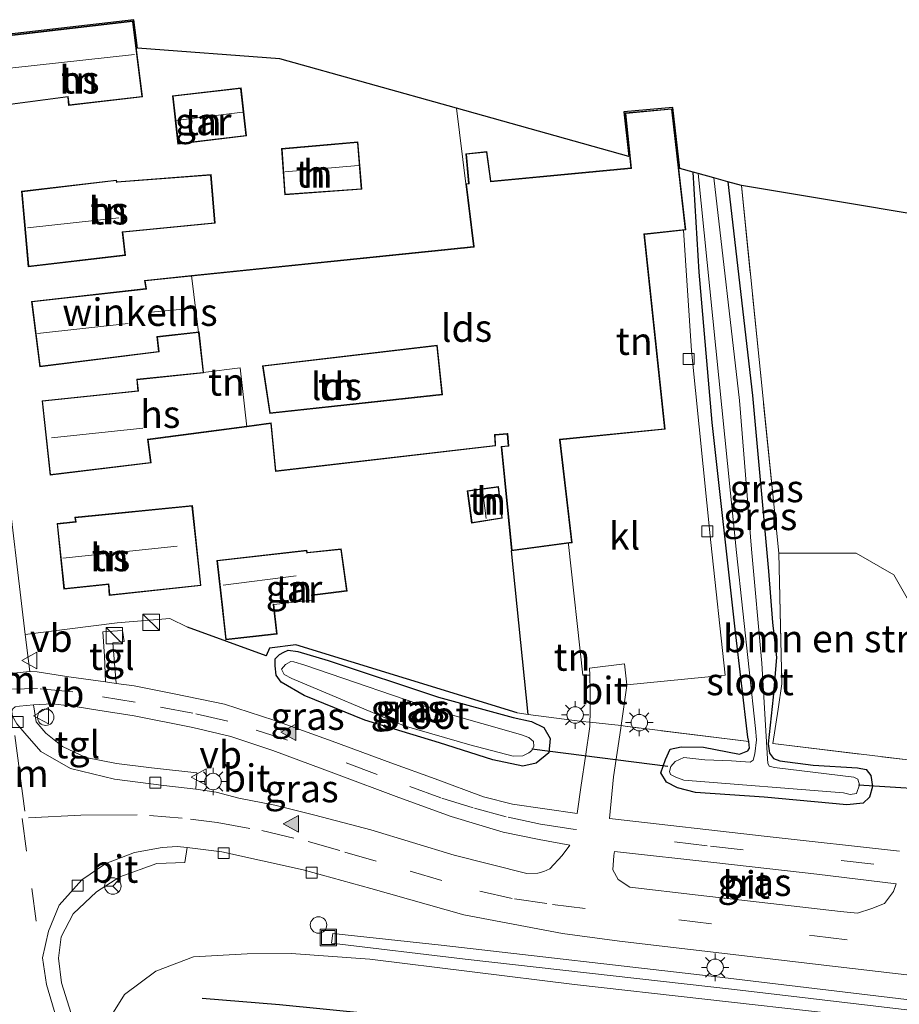
# Model space of a CAD drawing. Units: metres. Extents: x 239999 to 250003, y 576512 to 580187.
# Drawn here: x 248755 to 248835, y 576698 to 576788 of the extents above; entities that cross this region are included whole.
import ezdxf
from ezdxf.enums import TextEntityAlignment as Align

# ---------------------------------------------------------------- set-up
doc = ezdxf.new("R2010")
doc.units = ezdxf.units.M
doc.linetypes.add('IE-TERREINAFSCHEIDING', pattern=[10, 8, -2])
doc.linetypes.add('VW-3-9_STREEP', pattern=[12, 3, -9])
doc.layers.get('0').update_dxf_attribs({"lineweight": 25})
for name, color, linetype, lineweight in [('B-ME-AL-OVERIG-S-B1', 7, 'Continuous', 18), ('B-ME-GR-BOMENSTRUIKEN-GV-B6', 93, 'Continuous', 18), ('B-ME-GW-TEENLIJN-L-B1', 93, 'Continuous', 18), ('B-ME-IE-GRASLAND-GV-B6', 93, 'Continuous', 18), ('B-ME-IE-GRONDWERKLIJN-GROND_INGERICHT-GV-B6', 253, 'Continuous', 18), ('B-ME-IE-INRICHTINGSELEMENT-S-B1', 253, 'Continuous', 18), ('B-ME-IE-MEUBILAIR_WEGMEUBILAIR-LICHTMAST-S-B1', 8, 'Continuous', 18), ('B-ME-IE-TERREINAFSCHEIDING-DOORGANG-L-B1', 8, 'IE-TERREINAFSCHEIDING-KUNSTMATIG-OPEN', 18), ('B-ME-IE-TERREINAFSCHEIDING-RASTERHEKWERK-L-B1', 8, 'IE-TERREINAFSCHEIDING', 18), ('B-ME-KG-KADASTRAAL-DAKRAND-L-B1', 13, 'Continuous', 18), ('B-ME-KG-KADASTRAAL-NOKLIJN-L-B1', 13, 'Continuous', 18), ('B-ME-OG-BEBOUWING-GV-B6', 173, 'Continuous', 18), ('B-ME-OG-WATER-GV-B6', 153, 'Continuous', 18), ('B-ME-VH-VERH_SOORT-BETON-OVERIG-GV-B6', 8, 'IE-TERREINAFSCHEIDING-NATUURLIJK-HOUTWAL', 18), ('B-ME-VH-VERH_SOORT-BITUMEN-GV-B6', 8, 'IE-TERREINAFSCHEIDING-NATUURLIJK-HOUTWAL', 18), ('B-ME-VH-VERH_SOORT-KLINKERS-GV-B6', 8, 'IE-TERREINAFSCHEIDING-NATUURLIJK-HOUTWAL', 18), ('B-ME-VH-VERH_SOORT-TEGELS-GV-B6', 8, 'Continuous', 18), ('B-ME-VV-KOLK-S-B1', 8, 'Continuous', 18), ('B-ME-VW-MARKERING-39STREEP-015-L-B1', 255, 'VW-3-9_STREEP', 18), ('B-ME-VW-MARKERING-DRIEHOEK-L-B1', 7, 'VW-HAAIETAND70-R-B', 18), ('B-ME-VW-MARKERING-STREEP-015-L-B1', 7, 'Continuous', 18), ('B-ME-VW-MARKERING-VLAKMARK-S-B1', 7, 'Continuous', 18), ('B-ME-VW-MEUBILAIR_WEGMEUBILAIR-RONA-S-B1', 8, 'Continuous', 18), ('B-ME-VW-MEUBILAIR_WEGMEUBILAIR-VERKEERSBORD-S-B1', 8, 'Continuous', 18)]:
    doc.layers.add(name, color=color, linetype=linetype, lineweight=lineweight)
for name, color, linetype in [('B-ME-GR-BOMENRIJ-L-B1', 10, 'Continuous'), ('B-ME-GW-INSTEEKWATERGANG-L-B1', 10, 'Continuous'), ('B-ME-IE-TERREINAFSCHEIDING-HAAG-L-B1', 10, 'Continuous'), ('B-ME-IE-TERREINAFSCHEIDING-HAAGRASTER-L-B1', 10, 'Continuous'), ('B-ME-KG-KADASTRAAL-OPNAMEDTMGRENS-L-B1', 10, 'Continuous'), ('B-ME-KW-DUIKER-L-B1', 10, 'Continuous')]:
    doc.layers.add(name, color=color, linetype=linetype)
doc.styles.add('NLCS-ISO', font='NLCS-ISO.TTF')
doc.linetypes.add('IE-TERREINAFSCHEIDING-KUNSTMATIG-OPEN', pattern='A,7,-1.5,[67,NLCS.SHX,S=0.75,R=0,X=0,Y=0],-1.5', length=10)
doc.linetypes.add('IE-TERREINAFSCHEIDING-NATUURLIJK-HOUTWAL', pattern='A,7,-1.5,[67,NLCS.SHX,S=0.75,R=45,X=0,Y=0],-1.5,7,-1.5,[70,NLCS.SHX,S=0.75,R=0,X=0,Y=0],-1.5', length=20)
doc.linetypes.add('VW-HAAIETAND70-R-B', pattern='A,0,-0.5,[153,NLCS.SHX,S=1,R=180,X=-0.375,Y=0],-0.5', length=1)

# ---------------------------------------------------------------- blocks, each defined once
blk = doc.blocks.new('verfsymbol')
for color in [252, 253]:
    blk.add_hatch(color=color).paths.add_polyline_path([(0.75, -0.625), (0, 0.75), (-0.75, -0.625)])
blk.add_lwpolyline([(0.75, -0.625), (0, 0.75), (-0.75, -0.625)], close=True)
blk = doc.blocks.new('kast')
blk.add_line((-0.75, -0.75), (0.75, 0.75))
blk.add_lwpolyline([(-0.75, 0.75), (0.75, 0.75), (0.75, -0.75), (-0.75, -0.75)], close=True)
blk = doc.blocks.new('dtb')
blk.add_circle((0, 0), 0.75)
blk = doc.blocks.new('lantaarnpaal')
for p, q in [((0, 0.75), (0, 1.25)), ((-0.75, 0), (-1.25, 0)), ((-0.884, 0.884), (-0.53, 0.53)), ((0.53, 0.53), (0.884, 0.884)), ((0.75, 0), (1.25, 0)), ((-0.53, -0.53), (-0.884, -0.884)), ((0, -0.75), (0, -1.25)), ((0.53, -0.53), (0.884, -0.884))]:
    blk.add_line(p, q)
blk.add_circle((0, 0), 0.75)
blk = doc.blocks.new('kolk')
blk.add_lwpolyline([(-0.5, -0.5), (0.5, -0.5), (0.5, 0.5), (-0.5, 0.5)], close=True)
blk = doc.blocks.new('put')
for p, q in [((0.75, 0.75), (-0.75, 0.75)), ((-0.75, 0.75), (-0.75, -0.75)), ((0.75, -0.75), (0.75, 0.75)), ((-0.75, -0.75), (0.75, -0.75))]:
    blk.add_line(p, q)
blk.add_lwpolyline([(-0.625, 0.625), (0.625, 0.625), (0.625, -0.625), (-0.625, -0.625)], close=True)
blk = doc.blocks.new('verkeersbord')
for p, q in [((0, 0.75), (-0.75, -0.625)), ((0.75, -0.625), (0, 0.75)), ((-0.75, -0.625), (0.75, -0.625))]:
    blk.add_line(p, q)
blk = doc.blocks.new('wegwijzer')
for q in [(-0.53, -0.53), (0, 0.75), (0.53, -0.53)]:
    blk.add_line((0, 0), q)
blk.add_circle((0, 0), 0.75)

msp = doc.modelspace()

# ---------------------------------------------------------------- linework, layer by layer
at = {"layer": 'B-ME-GR-BOMENRIJ-L-B1'}
msp.add_polyline3d([(248771.929, 576698.481, 2.975), (248778.956, 576697.881, 3.212), (248799.475, 576695.856, 3.212), (248827.331, 576692.908, 3.215), (248854.966, 576690.15, 3.107), (248882.983, 576687.262, 2.987), (248910.923, 576684.723, 2.873), (248938.611, 576682.024, 2.888), (248957.993, 576680.015, 2.748)], dxfattribs=at)
at = {"layer": 'B-ME-GR-BOMENSTRUIKEN-GV-B6'}
msp.add_polyline3d([(248824.466, 576739.021, 0.608), (248831.533, 576739.021, 0.65), (248834.967, 576737.023, 0.731), (248836.78, 576733.842, 0.746), (248837.134, 576730.653, 0.723), (248836.512, 576720.135, 0.608), (248823.925, 576721.674, 0.608), (248824.401, 576724.803, 0.821), (248824.749, 576727.09, 0.608), (248824.466, 576739.021, 0.608)], dxfattribs=at)
at = {"layer": 'B-ME-GW-INSTEEKWATERGANG-L-B1'}
for points in [[(248819.824, 576772.839, 0.563), (248822.073, 576753.378, 0.563), (248823.521, 576737.371, 0.566), (248823.883, 576732.705, 0.563), (248824.247, 576729.517, 0.557), (248823.954, 576725.877, 0.467), (248823.507, 576721.646, 0.443), (248823.617, 576720.797, 0.443), (248823.986, 576720.316, 0.443), (248824.571, 576720.074, 0.443), (248827.6, 576719.679, 0.443), (248831.643, 576719.459, 0.44), (248832.418, 576719.309, 0.44), (248832.855, 576718.752, 0.476), (248833.019, 576717.752, 0.476), (248832.744, 576716.764, 0.476), (248832.163, 576716.221, 0.476), (248830.662, 576716.082, 0.476), (248823.131, 576716.771, 0.389), (248816.891, 576717.21, 0.392), (248815.236, 576717.631, 0.383), (248814.229, 576718.139, 0.383), (248813.71, 576718.991, 0.383), (248814.14, 576720.21, 0.395), (248814.577, 576721.161, 0.395), (248815.566, 576721.363, 0.323), (248817.616, 576721.328, 0.323), (248820.874, 576720.697, 0.392), (248821.641, 576720.999, 0.392), (248821.805, 576721.239, 0.392), (248821.729, 576721.861, 0.485), (248821.662, 576722.239, 0.392), (248820.508, 576732.094, 0.5), (248818.411, 576750.918, 0.629), (248817.225, 576764.592, 0.593), (248816.662, 576773.715, 0.5)], [(248803.506, 576720.813, 0.392), (248802.368, 576719.878, 0.389), (248801.133, 576719.596, 0.377), (248798.405, 576720.175, 0.368), (248793.557, 576721.736, 0.353), (248786.758, 576723.8, 0.449), (248781.223, 576726.03, 0.476), (248779.129, 576727.241, 0.497), (248778.663, 576727.879, 0.497), (248778.565, 576728.742, 0.587), (248778.575, 576729.377, 0.671), (248778.959, 576729.762, 0.671), (248779.353, 576729.992, 0.671), (248779.774, 576730.158, 0.671), (248780.638, 576730.058, 0.671), (248783.398, 576729.237, 0.671), (248793.457, 576725.88, 0.671), (248800.27, 576724.045, 0.563), (248801.937, 576723.681, 0.413), (248803.047, 576723.125, 0.413), (248803.634, 576722.126, 0.413), (248803.506, 576720.813, 0.392)]]:
    msp.add_polyline3d(points, dxfattribs=at)
at = {"layer": 'B-ME-GW-TEENLIJN-L-B1'}
msp.add_polyline3d([(248958.244, 576682.184, 1.798), (248949.195, 576683.191, 1.754), (248919.496, 576686.491, 1.625), (248893.053, 576689.854, 1.289), (248865.61, 576693.006, 1.067), (248829.597, 576697.049, 0.905), (248805.845, 576699.718, 0.878), (248787.195, 576702.007, 0.71), (248780.037, 576702.546, 0.869), (248776.014, 576702.513, 0.953), (248771.147, 576702.245, 1.133), (248767.71, 576700.919, 1.25), (248764.859, 576698.811, 1.307), (248763.697, 576696.945, 1.334), (248763.614, 576695.156, 1.325), (248764.837, 576691.819, 1.422), (248766.072, 576688.808, 1.512)], dxfattribs=at)
at = {"layer": 'B-ME-IE-GRASLAND-GV-B6'}
for points in [[(248816.662, 576773.715, 0.5), (248817.133, 576773.584, -0.016), (248820.616, 576739.067, -0.022), (248822.351, 576723.019, -0.021), (248822.427, 576721.994, -0.019), (248822.281, 576720.724, -0.019), (248822.126, 576720.143, -0.019), (248821.851, 576719.964, -0.018), (248820.153, 576720.092, -0.018), (248817.738, 576720.175, -0.017), (248815.81, 576720.393, -0.017), (248815.028, 576720.014, -0.018), (248814.643, 576719.559, -0.02), (248814.5, 576719.107, -0.021), (248814.605, 576718.854, -0.021), (248815.093, 576718.609, -0.021), (248815.812, 576718.339, -0.021), (248830.36, 576717.166, -0.021), (248830.98, 576717.028, -0.021), (248831.559, 576717.116, -0.02), (248831.822, 576717.898, -0.02), (248831.687, 576718.432, -0.019), (248831.309, 576718.59, -0.019), (248824.08, 576719.496, -0.022), (248823.589, 576719.602, -0.021), (248823.466, 576719.875, -0.013), (248823.429, 576720.266, -0.013), (248822.914, 576728.983, -0.014), (248821.969, 576739.375, -0.019), (248820.884, 576752.904, -0.018), (248818.565, 576773.188, -0.019), (248819.824, 576772.839, 0.563), (248822.073, 576753.378, 0.563), (248823.521, 576737.371, 0.566), (248823.883, 576732.705, 0.563), (248824.247, 576729.517, 0.557), (248823.954, 576725.877, 0.467), (248823.507, 576721.646, 0.443), (248823.617, 576720.797, 0.443), (248823.986, 576720.316, 0.443), (248824.571, 576720.074, 0.443), (248827.6, 576719.679, 0.443), (248831.643, 576719.459, 0.44), (248832.418, 576719.309, 0.44), (248832.855, 576718.752, 0.476), (248833.019, 576717.752, 0.476), (248832.744, 576716.764, 0.476), (248832.163, 576716.221, 0.476), (248830.662, 576716.082, 0.476), (248823.131, 576716.771, 0.389), (248816.891, 576717.21, 0.392), (248815.236, 576717.631, 0.383), (248814.229, 576718.139, 0.383), (248813.71, 576718.991, 0.383), (248814.14, 576720.21, 0.395), (248814.577, 576721.161, 0.395), (248815.566, 576721.363, 0.323), (248817.616, 576721.328, 0.323), (248820.874, 576720.697, 0.392), (248821.641, 576720.999, 0.392), (248821.805, 576721.239, 0.392), (248821.729, 576721.861, 0.485), (248821.662, 576722.239, 0.392), (248820.508, 576732.094, 0.5), (248818.411, 576750.918, 0.629), (248817.225, 576764.592, 0.593), (248816.662, 576773.715, 0.5)], [(248835.46, 576711.873, 0.794), (248823.417, 576713.208, 0.725), (248809.049, 576714.849, 0.608), (248809.402, 576718.622, 0.569), (248810.072, 576723.065, 0.572), (248810.106, 576723.307, 0.536), (248810.479, 576723.239, 0.566), (248821.729, 576721.861, 0.485), (248821.805, 576721.239, 0.392), (248821.641, 576720.999, 0.392), (248820.874, 576720.697, 0.392), (248817.616, 576721.328, 0.323), (248815.566, 576721.363, 0.323), (248814.577, 576721.161, 0.395), (248814.14, 576720.21, 0.395), (248813.71, 576718.991, 0.383), (248814.229, 576718.139, 0.383), (248815.236, 576717.631, 0.383), (248816.891, 576717.21, 0.392), (248823.131, 576716.771, 0.389), (248830.662, 576716.082, 0.476), (248832.163, 576716.221, 0.476), (248832.744, 576716.764, 0.476), (248833.019, 576717.752, 0.476), (248832.855, 576718.752, 0.476), (248832.418, 576719.309, 0.44), (248831.643, 576719.459, 0.44), (248827.6, 576719.679, 0.443), (248824.571, 576720.074, 0.443), (248823.986, 576720.316, 0.443), (248823.617, 576720.797, 0.443), (248823.507, 576721.646, 0.443), (248823.954, 576725.877, 0.467), (248824.247, 576729.517, 0.557), (248823.883, 576732.705, 0.563), (248823.521, 576737.371, 0.566), (248822.073, 576753.378, 0.563), (248819.824, 576772.839, 0.563), (248821.065, 576772.495, 0.608), (248824.466, 576739.021, 0.608)], [(248824.466, 576739.021, 0.608), (248821.065, 576772.495, 0.608), (248846.004, 576768.328, 0.658)], [(248824.466, 576739.021, 0.608), (248824.749, 576727.09, 0.608), (248824.401, 576724.803, 0.821), (248823.925, 576721.674, 0.608), (248836.512, 576720.135, 0.608)], [(248836.78, 576733.842, 0.746), (248834.967, 576737.023, 0.731), (248831.533, 576739.021, 0.65), (248824.466, 576739.021, 0.608)], [(248778.07, 576730.345, 0.866), (248780.457, 576730.654, 0.794), (248800.636, 576724.451, 0.713), (248801.646, 576724.316, 0.688), (248806.55, 576723.66, 0.566), (248807.259, 576723.599, 0.536), (248807.242, 576723.224, 0.632), (248806.864, 576720.482, 0.599), (248806.471, 576717.86, 0.575), (248806.082, 576715.276, 0.569), (248800.194, 576716.15, 0.569), (248797.552, 576716.799, 0.569), (248793.148, 576718.454, 0.539), (248789.107, 576719.919, 0.539), (248783.759, 576721.877, 0.542), (248778.459, 576723.786, 0.587), (248773.958, 576725.251, 0.581), (248769.372, 576726.187, 0.614), (248765.738, 576726.921, 0.614), (248764.093, 576727.136, 0.611), (248763.798, 576730.827, 0.902), (248764.831, 576730.973, 0.902), (248764.662, 576731.969, 0.902), (248762.868, 576731.827, 0.86), (248763.014, 576729.619, 0.77), (248763.114, 576727.293, 0.611), (248759.782, 576727.745, 0.602), (248756.891, 576728.196, 0.674), (248756.207, 576728.231, 0.695), (248755.808, 576731.591, 0.797), (248764.187, 576732.667, 0.863), (248768.976, 576733.042, 0.919), (248770.593, 576732.275, 0.87), (248777.749, 576729.641, 0.735), (248778.07, 576730.345, 0.866)], [(248803.506, 576720.813, 0.392), (248803.634, 576722.126, 0.413), (248803.047, 576723.125, 0.413), (248801.937, 576723.681, 0.413), (248800.27, 576724.045, 0.563), (248793.457, 576725.88, 0.671), (248783.398, 576729.237, 0.671), (248780.638, 576730.058, 0.671), (248779.774, 576730.158, 0.671), (248779.353, 576729.992, 0.671), (248778.959, 576729.762, 0.671), (248778.575, 576729.377, 0.671), (248778.565, 576728.742, 0.587), (248778.663, 576727.879, 0.497), (248779.129, 576727.241, 0.497), (248781.223, 576726.03, 0.476), (248786.758, 576723.8, 0.449), (248793.557, 576721.736, 0.353), (248798.405, 576720.175, 0.368), (248801.133, 576719.596, 0.377), (248802.368, 576719.878, 0.389), (248803.506, 576720.813, 0.392)], [(248803.506, 576720.813, 0.392), (248802.368, 576719.878, 0.389), (248801.133, 576719.596, 0.377), (248798.405, 576720.175, 0.368), (248793.557, 576721.736, 0.353), (248786.758, 576723.8, 0.449), (248781.223, 576726.03, 0.476), (248779.129, 576727.241, 0.497), (248778.663, 576727.879, 0.497), (248778.565, 576728.742, 0.587), (248778.575, 576729.377, 0.671), (248778.959, 576729.762, 0.671), (248779.353, 576729.992, 0.671), (248779.774, 576730.158, 0.671), (248780.638, 576730.058, 0.671), (248783.398, 576729.237, 0.671), (248793.457, 576725.88, 0.671), (248800.27, 576724.045, 0.563), (248801.937, 576723.681, 0.413), (248803.047, 576723.125, 0.413), (248803.634, 576722.126, 0.413), (248803.506, 576720.813, 0.392)], [(248801.137, 576720.558, -0.36), (248801.705, 576720.81, -0.36), (248801.95, 576721.035, -0.36), (248802.155, 576721.415, -0.36), (248802.112, 576721.848, -0.36), (248801.702, 576722.227, -0.36), (248800.935, 576722.493, -0.36), (248793.873, 576724.496, -0.36), (248781.287, 576728.804, -0.36), (248780.272, 576729.109, -0.36), (248780.015, 576729.13, -0.36), (248779.524, 576728.873, -0.36), (248779.139, 576728.45, -0.36), (248779.404, 576727.943, -0.36), (248780.092, 576727.598, -0.36), (248790.322, 576723.276, -0.36), (248796.315, 576721.532, -0.36), (248800.277, 576720.524, -0.36), (248801.137, 576720.558, -0.36)], [(248771.346, 576717.513, 0.803), (248771.44, 576719.004, 0.899), (248767.306, 576719.444, 0.908), (248764.131, 576719.838, 0.899), (248761.338, 576720.395, 0.893), (248759.208, 576721.394, 0.878), (248757.681, 576722.594, 0.836), (248756.806, 576723.631, 0.827), (248756.546, 576725.191, 0.719), (248758.289, 576725.284, 0.644), (248760.363, 576725.045, 0.644), (248762.426, 576724.716, 0.626), (248765.714, 576724.2, 0.623), (248771.074, 576723.131, 0.659), (248774.545, 576722.303, 0.644), (248778.367, 576721.042, 0.644), (248784.163, 576718.884, 0.62), (248789.843, 576716.742, 0.593), (248794.617, 576715.02, 0.593), (248799.341, 576713.603, 0.593), (248802.632, 576712.916, 0.593), (248805.417, 576712.393, 0.641), (248804.741, 576711.473, 0.656), (248803.62, 576710.242, 0.665), (248803.061, 576709.994, 0.668), (248802.522, 576709.851, 0.665), (248801.519, 576709.837, 0.665), (248794.885, 576711.491, 0.668), (248787.308, 576713.815, 0.668), (248782.178, 576715.145, 0.668), (248778.559, 576716.064, 0.659), (248775.261, 576716.694, 0.668), (248773.201, 576717.222, 0.749), (248771.346, 576717.513, 0.803)], [(248760.32, 576696.016, 1.274), (248759.117, 576699.862, 1.199), (248758.838, 576702.122, 1.121), (248759.084, 576704.063, 1.061), (248760.184, 576706.14, 1.043), (248762.293, 576708.152, 0.998), (248764.414, 576709.529, 0.956), (248767.788, 576710.75, 0.926), (248770.34, 576710.813, 0.878), (248770.57, 576712.197, 0.803), (248773.702, 576711.791, 0.782), (248781.114, 576710.15, 0.746), (248787.291, 576708.454, 0.62), (248795.78, 576706.058, 0.614), (248804.773, 576704.362, 0.695), (248809.958, 576703.658, 0.698), (248829.368, 576701.396, 0.821), (248858.772, 576697.958, 1.004), (248880.033, 576695.485, 1.184)], [(248810.898, 576708.594, 0.809), (248809.842, 576709.284, 0.734), (248809.333, 576710.171, 0.686), (248809.427, 576711.455, 0.68), (248809.512, 576711.835, 0.674), (248818.828, 576710.805, 0.68), (248827.931, 576709.779, 0.755), (248835.178, 576708.896, 0.857), (248834.913, 576708.181, 0.857), (248834.115, 576707.083, 0.869), (248832.962, 576706.629, 0.875), (248831.63, 576706.223, 0.908), (248830.105, 576706.351, 0.902), (248817.117, 576707.843, 0.851), (248810.898, 576708.594, 0.809)], [(248927.285, 576687.636, 1.532), (248896.163, 576691.248, 1.259), (248875.059, 576693.771, 1.052), (248849.331, 576696.777, 0.842), (248818.566, 576700.436, 0.671), (248793.691, 576703.294, 0.5), (248783.817, 576704.369, 0.428), (248783.712, 576703.493, 0.428), (248795.905, 576702.02, 0.434), (248820.44, 576699.244, 0.554), (248840.795, 576696.873, 0.818), (248872.248, 576693.145, 0.944), (248896.901, 576690.129, 1.178), (248924.39, 576687.036, 1.391)], [(248777.481, 576688.178, 8.021), (248770.857, 576688.739, 5.311), (248766.072, 576688.808, 1.512), (248764.837, 576691.819, 1.422), (248763.614, 576695.156, 1.325), (248763.697, 576696.945, 1.334), (248764.859, 576698.811, 1.307), (248767.71, 576700.919, 1.25), (248771.147, 576702.245, 1.133), (248776.014, 576702.513, 0.953), (248780.037, 576702.546, 0.869), (248787.195, 576702.007, 0.71), (248805.845, 576699.718, 0.878), (248829.597, 576697.049, 0.905), (248865.61, 576693.006, 1.067), (248893.053, 576689.854, 1.289), (248919.496, 576686.491, 1.625)], [(248829.597, 576697.049, 0.905), (248805.845, 576699.718, 0.878), (248787.195, 576702.007, 0.71), (248780.037, 576702.546, 0.869), (248776.014, 576702.513, 0.953), (248771.147, 576702.245, 1.133), (248767.71, 576700.919, 1.25), (248764.859, 576698.811, 1.307), (248763.697, 576696.945, 1.334)]]:
    msp.add_polyline3d(points, dxfattribs=at)
at = {"layer": 'B-ME-IE-GRONDWERKLIJN-GROND_INGERICHT-GV-B6'}
for points in [[(248752.493, 576786.078, 0.675), (248765.702, 576787.605, 0.675), (248766.034, 576785.003, 0.675), (248779.01, 576784.036, 0.588), (248795.102, 576779.531, 0.695), (248795.955, 576772.653, 0.695), (248796.662, 576766.942, 0.965), (248770.947, 576764.296, 0.965), (248766.683, 576763.858, 0.965), (248766.782, 576763.106, 0.965), (248756.363, 576761.941, 0.965), (248757.125, 576755.979, 0.965), (248767.997, 576757.341, 0.965), (248767.861, 576758.687, 0.965), (248771.593, 576759.124, 0.965), (248772.002, 576755.469, 0.965), (248765.961, 576754.854, 0.965), (248766.062, 576753.8, 0.965), (248757.332, 576752.896, 0.965), (248758.07, 576746.126, 0.965), (248767.274, 576747.238, 0.965), (248767.007, 576749.336, 0.965), (248775.988, 576750.529, 0.965), (248778.169, 576750.828, 0.965), (248778.595, 576746.456, 0.965), (248798.667, 576748.781, 0.965), (248798.619, 576749.758, 0.965), (248799.73, 576749.859, 0.965), (248799.804, 576748.797, 0.965), (248799.168, 576748.735, 0.965), (248800.108, 576739.212, 0.965), (248801.646, 576724.316, 0.688), (248800.636, 576724.451, 0.713), (248780.457, 576730.654, 0.794), (248778.07, 576730.345, 0.866), (248777.749, 576729.641, 0.735), (248770.593, 576732.275, 0.87), (248768.976, 576733.042, 0.919), (248764.187, 576732.667, 0.863), (248755.808, 576731.591, 0.797), (248753.948, 576747.253, 0.812)], [(248766.497, 576780.578, 0.675), (248765.615, 576787.494, 0.675), (248753.247, 576786.071, 0.675), (248753.93, 576779.807, 0.675), (248759.673, 576780.566, 0.675), (248759.747, 576779.78, 0.675), (248766.497, 576780.578, 0.675)], [(248769.719, 576776.276, 0.731), (248775.959, 576777.017, 0.731), (248775.475, 576781.404, 0.731), (248769.214, 576780.679, 0.731), (248769.719, 576776.276, 0.731)], [(248816.662, 576773.715, 0.5), (248817.225, 576764.592, 0.593), (248818.411, 576750.918, 0.629), (248820.508, 576732.094, 0.5), (248821.662, 576722.239, 0.392), (248821.729, 576721.861, 0.485), (248810.479, 576723.239, 0.566), (248810.106, 576723.307, 0.536), (248810.619, 576726.944, 0.593), (248810.613, 576727.002, 0.593), (248819.592, 576727.89, 0.524), (248818.264, 576739.991, 0.662), (248816.507, 576757.436, 0.764), (248815.798, 576768.441, 0.767), (248815.985, 576768.462, 0.965), (248814.728, 576779.497, 0.965), (248810.468, 576779.107, 0.965), (248810.987, 576774.102, 0.965), (248798.242, 576772.882, 0.965), (248797.876, 576775.589, 0.965), (248795.955, 576775.382, 0.965), (248796.201, 576772.687, 0.965), (248795.955, 576772.653, 0.695), (248795.102, 576779.531, 0.695), (248810.79, 576775.14, 0.5), (248810.357, 576779.198, 0.5), (248814.815, 576779.605, 0.5), (248815.448, 576774.052, 0.5), (248816.662, 576773.715, 0.5)], [(248779.452, 576771.643, 0.918), (248786.476, 576772.164, 0.918), (248786.124, 576776.469, 0.918), (248779.161, 576775.862, 0.918), (248779.452, 576771.643, 0.918)], [(248755.46, 576771.973, 0.735), (248756.078, 576765.088, 0.735), (248764.929, 576766.126, 0.735), (248764.683, 576768.244, 0.735), (248773.106, 576769.06, 0.735), (248772.73, 576773.496, 0.735), (248764.148, 576772.839, 0.735), (248764.129, 576772.999, 0.735), (248755.46, 576771.973, 0.735)], [(248778.125, 576751.796, 0.965), (248777.485, 576756.028, 0.965), (248793.295, 576757.909, 0.965), (248793.765, 576753.488, 0.965), (248778.125, 576751.796, 0.965)], [(248798.938, 576745.091, 0.673), (248796.069, 576744.692, 0.673), (248796.479, 576741.744, 0.673), (248799.271, 576742.182, 0.673), (248798.938, 576745.091, 0.673)], [(248763.458, 576735.155, 0.908), (248771.814, 576736.051, 0.908), (248771.039, 576743.342, 0.908), (248760.335, 576742.285, 0.908), (248760.39, 576741.886, 0.908), (248758.699, 576741.707, 0.908), (248759.331, 576735.742, 0.908), (248763.382, 576736.161, 0.908), (248763.458, 576735.155, 0.908)], [(248807.241, 576727.893, 0.518), (248807.271, 576726.448, 0.632), (248807.293, 576724.371, 0.632), (248807.259, 576723.599, 0.536), (248806.55, 576723.66, 0.566), (248801.646, 576724.316, 0.688), (248800.108, 576739.212, 0.965), (248805.303, 576739.915, 0.965), (248805.315, 576739.789, 0.728), (248806.624, 576727.89, 0.518), (248807.241, 576727.893, 0.518)], [(248781.99, 576734.74, 0.957), (248781.942, 576735.164, 0.957), (248785.133, 576735.555, 0.957), (248784.6, 576739.405, 0.957), (248781.501, 576739.073, 0.957), (248781.473, 576739.282, 0.957), (248773.266, 576738.343, 0.957), (248774.075, 576731.112, 0.957), (248778.751, 576731.633, 0.957), (248778.445, 576734.338, 0.957), (248781.99, 576734.74, 0.957)]]:
    msp.add_polyline3d(points, dxfattribs=at)
at = {"layer": 'B-ME-IE-TERREINAFSCHEIDING-DOORGANG-L-B1'}
for p, q in [((248807.259, 576723.599, 0.536), (248806.55, 576723.66, 0.566)), ((248810.106, 576723.307, 0.536), (248807.259, 576723.599, 0.536)), ((248810.479, 576723.239, 0.566), (248810.106, 576723.307, 0.536))]:
    msp.add_line(p, q, dxfattribs=at)
at = {"layer": 'B-ME-IE-TERREINAFSCHEIDING-HAAG-L-B1'}
for points in [[(248778.07, 576730.345, 0.866), (248777.749, 576729.641, 0.735), (248770.593, 576732.275, 0.87)], [(248800.636, 576724.451, 0.713), (248780.457, 576730.654, 0.794), (248778.07, 576730.345, 0.866)]]:
    msp.add_polyline3d(points, dxfattribs=at)
at = {"layer": 'B-ME-IE-TERREINAFSCHEIDING-HAAGRASTER-L-B1'}
msp.add_line((248801.646, 576724.316, 0.688), (248800.108, 576739.212, 0.965), dxfattribs=at)
at = {"layer": 'B-ME-IE-TERREINAFSCHEIDING-RASTERHEKWERK-L-B1'}
for p, q in [((248795.102, 576779.531, 0.695), (248795.955, 576772.653, 0.695)), ((248821.729, 576721.861, 0.485), (248810.479, 576723.239, 0.566))]:
    msp.add_line(p, q, dxfattribs=at)
for points in [[(248821.065, 576772.495, 0.608), (248824.466, 576739.021, 0.608), (248824.749, 576727.09, 0.608), (248824.401, 576724.803, 0.821), (248823.925, 576721.674, 0.608), (248836.512, 576720.135, 0.608)], [(248800.636, 576724.451, 0.713), (248801.646, 576724.316, 0.688), (248806.55, 576723.66, 0.566)]]:
    msp.add_polyline3d(points, dxfattribs=at)
at = {"layer": 'B-ME-KG-KADASTRAAL-DAKRAND-L-B1'}
for points in [[(248765.572, 576787.439, 4.705), (248766.441, 576780.622, 4.223), (248759.792, 576779.835, 4.262), (248759.718, 576780.623, 4.781), (248753.974, 576779.863, 4.826), (248753.302, 576786.027, 4.716), (248765.572, 576787.439, 4.705)], [(248769.27, 576780.635, 2.945), (248769.763, 576776.332, 2.945), (248775.904, 576777.061, 2.945), (248775.431, 576781.348, 2.945), (248769.27, 576780.635, 2.945)], [(248810.522, 576779.062, 3.514), (248811.042, 576774.057, 3.698), (248798.199, 576772.828, 3.713), (248798.191, 576772.888, 3.707), (248797.833, 576775.536, 3.445), (248796.009, 576775.34, 3.391), (248796.25, 576772.709, 3.532), (248796.255, 576772.653, 3.842), (248796.004, 576772.617, 3.85), (248796.711, 576766.952, 3.892), (248796.718, 576766.897, 3.612), (248766.739, 576763.813, 3.608), (248766.839, 576763.062, 3.629), (248756.419, 576761.897, 3.681), (248757.168, 576756.035, 3.679), (248767.942, 576757.384, 3.649), (248767.807, 576758.731, 3.641), (248771.637, 576759.18, 3.629), (248772.051, 576755.475, 3.659), (248772.058, 576755.425, 4.007), (248766.016, 576754.809, 4.017), (248766.116, 576753.755, 4.023), (248757.387, 576752.852, 4.035), (248758.114, 576746.182, 4.029), (248767.219, 576747.281, 4.003), (248766.951, 576749.379, 3.998), (248775.981, 576750.579, 3.99), (248778.215, 576750.886, 3.67), (248778.637, 576746.511, 3.58), (248798.615, 576748.825, 3.488), (248798.566, 576749.804, 3.557), (248798.623, 576749.809, 3.602), (248799.703, 576749.906, 3.595), (248799.776, 576749.913, 4.53), (248799.857, 576748.752, 4.539), (248799.802, 576748.747, 3.755), (248799.223, 576748.69, 3.754), (248800.174, 576739.267, 3.842), (248805.576, 576740.002, 3.839), (248804.499, 576749.33, 3.841), (248804.493, 576749.377, 4.492), (248814.051, 576750.344, 4.625), (248812.172, 576768.087, 4.571), (248812.229, 576768.093, 3.821), (248815.93, 576768.506, 3.821), (248814.684, 576779.443, 3.52), (248810.522, 576779.062, 3.514)], [(248779.215, 576775.817, 3.003), (248779.499, 576771.696, 3.056), (248786.422, 576772.209, 3.058), (248786.078, 576776.415, 3.058), (248779.215, 576775.817, 3.003)], [(248764.152, 576772.789, 4.115), (248772.685, 576773.442, 3.622), (248773.053, 576769.104, 3.619), (248764.676, 576768.293, 3.622), (248764.627, 576768.287, 4.043), (248764.873, 576766.17, 4.043), (248756.123, 576765.144, 4.043), (248755.514, 576771.929, 4.043), (248764.085, 576772.943, 4.118), (248764.104, 576772.785, 4.118), (248764.152, 576772.789, 4.115)], [(248778.083, 576751.741, 3.518), (248793.819, 576753.444, 3.562), (248793.339, 576757.964, 3.418), (248777.428, 576756.071, 3.404), (248778.083, 576751.741, 3.518)], [(248798.895, 576745.034, 2.596), (248796.126, 576744.65, 2.58), (248796.521, 576741.801, 2.572), (248799.217, 576742.224, 2.629), (248798.895, 576745.034, 2.596)], [(248770.994, 576743.288, 4.06), (248760.392, 576742.24, 4.12), (248760.446, 576741.841, 4.434), (248758.754, 576741.662, 4.487), (248759.376, 576735.796, 4.942), (248763.428, 576736.216, 4.889), (248763.504, 576735.21, 3.989), (248771.76, 576736.095, 4.04), (248770.994, 576743.288, 4.06)], [(248778.389, 576734.393, 3.234), (248778.395, 576734.336, 2.94), (248778.695, 576731.677, 2.981), (248774.119, 576731.167, 3.033), (248773.836, 576733.702, 3.138), (248773.83, 576733.752, 3.255), (248773.321, 576738.299, 3.255), (248781.43, 576739.227, 3.255), (248781.458, 576739.018, 3.255), (248781.511, 576739.024, 2.54), (248784.557, 576739.351, 2.54), (248785.076, 576735.598, 2.54), (248781.937, 576735.214, 3.254), (248781.887, 576735.208, 3.266), (248781.935, 576734.787, 3.234)]]:
    msp.add_polyline3d(points, dxfattribs=at)
at = {"layer": 'B-ME-KG-KADASTRAAL-NOKLIJN-L-B1'}
for p, q in [((248765.762, 576784.447, 7.437), (248754.403, 576783.185, 7.272)), ((248775.591, 576779.172, 4.27), (248769.536, 576778.43, 4.242)), ((248786.169, 576774.311, 4.307), (248779.459, 576773.744, 4.204)), ((248764.327, 576769.556, 8.047), (248756.009, 576768.641, 8.081)), ((248771.181, 576761.326, 5.852), (248767.239, 576760.965, 5.82)), ((248765.176, 576759.932, 8.128), (248756.923, 576759.024, 8.084)), ((248766.532, 576750.402, 8.522), (248758.205, 576749.516, 8.486)), ((248797.478, 576744.739, 3.332), (248797.791, 576742.165, 3.366)), ((248769.637, 576739.641, 7.612), (248759.242, 576738.557, 7.663)), ((248780.498, 576736.93, 5.401), (248773.828, 576736.092, 5.569))]:
    msp.add_line(p, q, dxfattribs=at)
at = {"layer": 'B-ME-KG-KADASTRAAL-OPNAMEDTMGRENS-L-B1'}
msp.add_polyline3d([(248846.004, 576768.328, 0.658), (248821.065, 576772.495, 0.608), (248819.824, 576772.839, 0.563), (248818.565, 576773.188, -0.019), (248817.133, 576773.584, -0.016), (248816.662, 576773.715, 0.5), (248815.448, 576774.052, 0.5), (248814.815, 576779.605, 0.5), (248810.357, 576779.198, 0.5), (248810.79, 576775.14, 0.5), (248795.102, 576779.531, 0.695), (248779.01, 576784.036, 0.588), (248766.034, 576785.003, 0.675), (248765.702, 576787.605, 0.675), (248752.493, 576786.078, 0.675)], dxfattribs=at)
at = {"layer": 'B-ME-KW-DUIKER-L-B1'}
for p, q in [((248801.963, 576721.175, -0.252), (248814.364, 576719.589, -0.18)), ((248831.72, 576717.914, -0.15), (248843.645, 576717.127, -0.159))]:
    msp.add_line(p, q, dxfattribs=at)
at = {"layer": 'B-ME-OG-BEBOUWING-GV-B6'}
for points in [[(248766.497, 576780.578, 0.675), (248759.747, 576779.78, 0.675), (248759.673, 576780.566, 0.675), (248753.93, 576779.807, 0.675), (248753.247, 576786.071, 0.675), (248765.615, 576787.494, 0.675), (248766.497, 576780.578, 0.675)], [(248769.719, 576776.276, 0.731), (248769.214, 576780.679, 0.731), (248775.475, 576781.404, 0.731), (248775.959, 576777.017, 0.731), (248769.719, 576776.276, 0.731)], [(248770.947, 576764.296, 0.965), (248796.662, 576766.942, 0.965), (248795.955, 576772.653, 0.695), (248796.201, 576772.687, 0.965), (248795.955, 576775.382, 0.965), (248797.876, 576775.589, 0.965), (248798.242, 576772.882, 0.965), (248810.987, 576774.102, 0.965), (248810.468, 576779.107, 0.965), (248814.728, 576779.497, 0.965), (248815.985, 576768.462, 0.965), (248815.798, 576768.441, 0.767), (248812.227, 576768.043, 0.965), (248814.105, 576750.299, 0.965), (248804.549, 576749.333, 0.965), (248805.632, 576739.959, 0.965), (248805.303, 576739.915, 0.965), (248800.108, 576739.212, 0.965), (248799.168, 576748.735, 0.965), (248799.804, 576748.797, 0.965), (248799.73, 576749.859, 0.965), (248798.619, 576749.758, 0.965), (248798.667, 576748.781, 0.965), (248778.595, 576746.456, 0.965), (248778.169, 576750.828, 0.965), (248775.988, 576750.529, 0.965), (248775.4, 576755.875, 0.965), (248772.002, 576755.469, 0.965), (248771.593, 576759.124, 0.965), (248770.947, 576764.296, 0.965)], [(248779.452, 576771.643, 0.918), (248779.161, 576775.862, 0.918), (248786.124, 576776.469, 0.918), (248786.476, 576772.164, 0.918), (248779.452, 576771.643, 0.918)], [(248755.46, 576771.973, 0.735), (248764.129, 576772.999, 0.735), (248764.148, 576772.839, 0.735), (248772.73, 576773.496, 0.735), (248773.106, 576769.06, 0.735), (248764.683, 576768.244, 0.735), (248764.929, 576766.126, 0.735), (248756.078, 576765.088, 0.735), (248755.46, 576771.973, 0.735)], [(248770.947, 576764.296, 0.965), (248771.593, 576759.124, 0.965), (248767.861, 576758.687, 0.965), (248767.997, 576757.341, 0.965), (248757.125, 576755.979, 0.965), (248756.363, 576761.941, 0.965), (248766.782, 576763.106, 0.965), (248766.683, 576763.858, 0.965), (248770.947, 576764.296, 0.965)], [(248778.125, 576751.796, 0.965), (248793.765, 576753.488, 0.965), (248793.295, 576757.909, 0.965), (248777.485, 576756.028, 0.965), (248778.125, 576751.796, 0.965)], [(248775.988, 576750.529, 0.965), (248767.007, 576749.336, 0.965), (248767.274, 576747.238, 0.965), (248758.07, 576746.126, 0.965), (248757.332, 576752.896, 0.965), (248766.062, 576753.8, 0.965), (248765.961, 576754.854, 0.965), (248772.002, 576755.469, 0.965), (248775.4, 576755.875, 0.965), (248775.988, 576750.529, 0.965)], [(248798.938, 576745.091, 0.673), (248799.271, 576742.182, 0.673), (248796.479, 576741.744, 0.673), (248796.069, 576744.692, 0.673), (248798.938, 576745.091, 0.673)], [(248763.458, 576735.155, 0.908), (248763.382, 576736.161, 0.908), (248759.331, 576735.742, 0.908), (248758.699, 576741.707, 0.908), (248760.39, 576741.886, 0.908), (248760.335, 576742.285, 0.908), (248771.039, 576743.342, 0.908), (248771.814, 576736.051, 0.908), (248763.458, 576735.155, 0.908)], [(248781.99, 576734.74, 0.957), (248778.445, 576734.338, 0.957), (248778.751, 576731.633, 0.957), (248774.075, 576731.112, 0.957), (248773.266, 576738.343, 0.957), (248781.473, 576739.282, 0.957), (248781.501, 576739.073, 0.957), (248784.6, 576739.405, 0.957), (248785.133, 576735.555, 0.957), (248781.942, 576735.164, 0.957), (248781.99, 576734.74, 0.957)]]:
    msp.add_polyline3d(points, dxfattribs=at)
at = {"layer": 'B-ME-OG-WATER-GV-B6'}
for points in [[(248818.565, 576773.188, -0.019), (248820.884, 576752.904, -0.018), (248821.969, 576739.375, -0.019), (248822.914, 576728.983, -0.014), (248823.429, 576720.266, -0.013), (248823.466, 576719.875, -0.013), (248823.589, 576719.602, -0.021), (248824.08, 576719.496, -0.022), (248831.309, 576718.59, -0.019), (248831.687, 576718.432, -0.019), (248831.822, 576717.898, -0.02), (248831.559, 576717.116, -0.02), (248830.98, 576717.028, -0.021), (248830.36, 576717.166, -0.021), (248815.812, 576718.339, -0.021), (248815.093, 576718.609, -0.021), (248814.605, 576718.854, -0.021), (248814.5, 576719.107, -0.021), (248814.643, 576719.559, -0.02), (248815.028, 576720.014, -0.018), (248815.81, 576720.393, -0.017), (248817.738, 576720.175, -0.017), (248820.153, 576720.092, -0.018), (248821.851, 576719.964, -0.018), (248822.126, 576720.143, -0.019), (248822.281, 576720.724, -0.019), (248822.427, 576721.994, -0.019), (248822.351, 576723.019, -0.021), (248820.616, 576739.067, -0.022), (248817.133, 576773.584, -0.016), (248818.565, 576773.188, -0.019)], [(248801.137, 576720.558, -0.36), (248800.277, 576720.524, -0.36), (248796.315, 576721.532, -0.36), (248790.322, 576723.276, -0.36), (248780.092, 576727.598, -0.36), (248779.404, 576727.943, -0.36), (248779.139, 576728.45, -0.36), (248779.524, 576728.873, -0.36), (248780.015, 576729.13, -0.36), (248780.272, 576729.109, -0.36), (248781.287, 576728.804, -0.36), (248793.873, 576724.496, -0.36), (248800.935, 576722.493, -0.36), (248801.702, 576722.227, -0.36), (248802.112, 576721.848, -0.36), (248802.155, 576721.415, -0.36), (248801.95, 576721.035, -0.36), (248801.705, 576720.81, -0.36), (248801.137, 576720.558, -0.36)]]:
    msp.add_polyline3d(points, dxfattribs=at)
at = {"layer": 'B-ME-VH-VERH_SOORT-BETON-OVERIG-GV-B6'}
msp.add_polyline3d([(248958.35, 576683.099, 1.633), (248947.198, 576684.383, 1.565), (248924.39, 576687.036, 1.391), (248896.901, 576690.129, 1.178), (248872.248, 576693.145, 0.944), (248840.795, 576696.873, 0.818), (248820.44, 576699.244, 0.554), (248795.905, 576702.02, 0.434), (248783.712, 576703.493, 0.428), (248783.817, 576704.369, 0.428), (248793.691, 576703.294, 0.5), (248818.566, 576700.436, 0.671), (248849.331, 576696.777, 0.842), (248875.059, 576693.771, 1.052), (248896.163, 576691.248, 1.259), (248927.285, 576687.636, 1.532), (248950.018, 576685.077, 1.7), (248958.466, 576684.107, 1.739), (248958.35, 576683.099, 1.633)], dxfattribs=at)
at = {"layer": 'B-ME-VH-VERH_SOORT-BITUMEN-GV-B6'}
for points in [[(248807.241, 576727.893, 0.518), (248807.228, 576728.536, 0.653), (248810.413, 576728.921, 0.632), (248810.613, 576727.002, 0.593), (248810.619, 576726.944, 0.593), (248810.106, 576723.307, 0.536), (248807.259, 576723.599, 0.536), (248807.293, 576724.371, 0.632), (248807.271, 576726.448, 0.632), (248807.241, 576727.893, 0.518)], [(248754.735, 576728.082, 0.695), (248756.207, 576728.231, 0.695), (248756.891, 576728.196, 0.674), (248759.782, 576727.745, 0.602), (248763.114, 576727.293, 0.611), (248764.093, 576727.136, 0.611), (248765.738, 576726.921, 0.614), (248769.372, 576726.187, 0.614), (248773.958, 576725.251, 0.581), (248778.459, 576723.786, 0.587), (248783.759, 576721.877, 0.542), (248789.107, 576719.919, 0.539), (248793.148, 576718.454, 0.539), (248797.552, 576716.799, 0.569), (248800.194, 576716.15, 0.569), (248806.082, 576715.276, 0.569), (248806.471, 576717.86, 0.575), (248806.864, 576720.482, 0.599), (248807.242, 576723.224, 0.632), (248807.259, 576723.599, 0.536), (248810.106, 576723.307, 0.536), (248810.072, 576723.065, 0.572), (248809.402, 576718.622, 0.569), (248809.049, 576714.849, 0.608), (248823.417, 576713.208, 0.725), (248835.46, 576711.873, 0.794)], [(248771.346, 576717.513, 0.803), (248773.201, 576717.222, 0.749), (248775.261, 576716.694, 0.668), (248778.559, 576716.064, 0.659), (248782.178, 576715.145, 0.668), (248787.308, 576713.815, 0.668), (248794.885, 576711.491, 0.668), (248801.519, 576709.837, 0.665), (248802.522, 576709.851, 0.665), (248803.061, 576709.994, 0.668), (248803.62, 576710.242, 0.665), (248804.741, 576711.473, 0.656), (248805.417, 576712.393, 0.641), (248802.632, 576712.916, 0.593), (248799.341, 576713.603, 0.593), (248794.617, 576715.02, 0.593), (248789.843, 576716.742, 0.593), (248784.163, 576718.884, 0.62), (248778.367, 576721.042, 0.644), (248774.545, 576722.303, 0.644), (248771.074, 576723.131, 0.659), (248765.714, 576724.2, 0.623), (248762.426, 576724.716, 0.626), (248760.363, 576725.045, 0.644), (248758.289, 576725.284, 0.644), (248756.546, 576725.191, 0.719), (248755.276, 576725.067, 0.752)], [(248755.033, 576723.465, 0.755), (248755.756, 576722.618, 0.758), (248757.218, 576720.925, 0.716), (248759.922, 576719.4, 0.716), (248763.932, 576718.422, 0.758), (248768.416, 576717.851, 0.806), (248771.346, 576717.513, 0.803)], [(248880.033, 576695.485, 1.184), (248858.772, 576697.958, 1.004), (248829.368, 576701.396, 0.821), (248809.958, 576703.658, 0.698), (248804.773, 576704.362, 0.695), (248795.78, 576706.058, 0.614), (248787.291, 576708.454, 0.62), (248781.114, 576710.15, 0.746), (248773.702, 576711.791, 0.782), (248770.57, 576712.197, 0.803), (248769.648, 576712.299, 0.86), (248768.265, 576712.191, 0.86), (248765.767, 576711.739, 0.866), (248763.135, 576710.738, 0.866), (248760.947, 576709.252, 0.893), (248758.891, 576706.951, 0.941), (248757.928, 576704.558, 0.995), (248757.377, 576702.145, 1.037), (248757.733, 576699.702, 1.103), (248758.678, 576696.533, 1.205)], [(248810.898, 576708.594, 0.809), (248817.117, 576707.843, 0.851), (248830.105, 576706.351, 0.902), (248831.63, 576706.223, 0.908), (248832.962, 576706.629, 0.875), (248834.115, 576707.083, 0.869), (248834.913, 576708.181, 0.857), (248835.178, 576708.896, 0.857), (248827.931, 576709.779, 0.755), (248818.828, 576710.805, 0.68), (248809.512, 576711.835, 0.674), (248809.427, 576711.455, 0.68), (248809.333, 576710.171, 0.686), (248809.842, 576709.284, 0.734), (248810.898, 576708.594, 0.809)]]:
    msp.add_polyline3d(points, dxfattribs=at)
at = {"layer": 'B-ME-VH-VERH_SOORT-KLINKERS-GV-B6'}
msp.add_polyline3d([(248807.241, 576727.893, 0.518), (248806.624, 576727.89, 0.518), (248805.315, 576739.789, 0.728), (248805.303, 576739.915, 0.965), (248805.632, 576739.959, 0.965), (248804.549, 576749.333, 0.965), (248814.105, 576750.299, 0.965), (248812.227, 576768.043, 0.965), (248815.798, 576768.441, 0.767), (248816.507, 576757.436, 0.764), (248818.264, 576739.991, 0.662), (248819.592, 576727.89, 0.524), (248810.613, 576727.002, 0.593), (248810.413, 576728.921, 0.632), (248807.228, 576728.536, 0.653), (248807.241, 576727.893, 0.518)], dxfattribs=at)
at = {"layer": 'B-ME-VH-VERH_SOORT-TEGELS-GV-B6'}
for points in [[(248749.852, 576786.281, 0.716), (248751.086, 576774.955, 0.716), (248753.948, 576747.253, 0.812), (248755.808, 576731.591, 0.797), (248756.207, 576728.231, 0.695), (248754.735, 576728.082, 0.695), (248753.962, 576728.305, 0.695), (248753.74, 576728.521, 0.695), (248753.715, 576728.831, 0.695), (248752.932, 576734.248, 0.698), (248751.786, 576745.297, 0.695), (248749.772, 576764.18, 0.692), (248748.328, 576777.589, 0.71), (248747.448, 576786.466, 0.674), (248749.852, 576786.281, 0.716)], [(248763.114, 576727.293, 0.611), (248763.014, 576729.619, 0.77), (248762.868, 576731.827, 0.86), (248764.662, 576731.969, 0.902), (248764.831, 576730.973, 0.902), (248763.798, 576730.827, 0.902), (248764.093, 576727.136, 0.611), (248763.114, 576727.293, 0.611)], [(248771.346, 576717.513, 0.803), (248768.416, 576717.851, 0.806), (248763.932, 576718.422, 0.758), (248759.922, 576719.4, 0.716), (248757.218, 576720.925, 0.716), (248755.756, 576722.618, 0.758), (248755.033, 576723.465, 0.755), (248754.65, 576724.17, 0.752), (248754.582, 576724.578, 0.752), (248754.673, 576724.839, 0.752), (248754.877, 576725.005, 0.752), (248755.276, 576725.067, 0.752), (248756.546, 576725.191, 0.719), (248756.806, 576723.631, 0.827), (248757.681, 576722.594, 0.836), (248759.208, 576721.394, 0.878), (248761.338, 576720.395, 0.893), (248764.131, 576719.838, 0.899), (248767.306, 576719.444, 0.908), (248771.44, 576719.004, 0.899), (248771.346, 576717.513, 0.803)], [(248758.678, 576696.533, 1.205), (248757.733, 576699.702, 1.103), (248757.377, 576702.145, 1.037), (248757.928, 576704.558, 0.995), (248758.891, 576706.951, 0.941), (248760.947, 576709.252, 0.893), (248763.135, 576710.738, 0.866), (248765.767, 576711.739, 0.866), (248768.265, 576712.191, 0.86), (248769.648, 576712.299, 0.86), (248770.57, 576712.197, 0.803), (248770.34, 576710.813, 0.878), (248767.788, 576710.75, 0.926), (248764.414, 576709.529, 0.956), (248762.293, 576708.152, 0.998), (248760.184, 576706.14, 1.043), (248759.084, 576704.063, 1.061), (248758.838, 576702.122, 1.121), (248759.117, 576699.862, 1.199), (248760.32, 576696.016, 1.274)]]:
    msp.add_polyline3d(points, dxfattribs=at)
at = {"layer": 'B-ME-VW-MARKERING-39STREEP-015-L-B1'}
for points in [[(248902.818, 576700.509, 1.499), (248896.831, 576701.295, 1.463), (248887.655, 576702.678, 1.361), (248869.498, 576705.515, 1.145), (248854.4, 576707.796, 1.061), (248833.145, 576710.69, 0.836), (248817.935, 576712.349, 0.746), (248805.72, 576713.867, 0.629), (248802.742, 576714.321, 0.629), (248799.634, 576714.987, 0.611), (248796.631, 576715.817, 0.611), (248793.67, 576716.707, 0.614), (248787.864, 576718.838, 0.584), (248779.695, 576721.957, 0.635), (248774.258, 576723.709, 0.653), (248771.087, 576724.436, 0.647), (248765.805, 576725.42, 0.647), (248760.137, 576726.361, 0.653), (248756.905, 576726.663, 0.713), (248754.557, 576726.617, 0.749)], [(248755.515, 576714.841, 0.842), (248756.402, 576708.455, 0.875), (248757.093, 576703.183, 0.881)], [(248767.113, 576715.118, 0.724), (248770.863, 576714.785, 0.658), (248773.305, 576714.464, 0.658), (248777.361, 576713.734, 0.658), (248781.594, 576712.729, 0.625), (248784.915, 576711.782, 0.628), (248790.88, 576710.026, 0.652), (248797.233, 576708.211, 0.673), (248800.375, 576707.504, 0.73), (248803.834, 576707.011, 0.739), (248815.356, 576705.6, 0.76), (248827.728, 576704.134, 0.856), (248844.356, 576702.19, 1), (248864.257, 576699.864, 1.168), (248884.169, 576697.515, 1.303), (248900.745, 576695.514, 1.453), (248919.162, 576693.401, 1.591), (248939.095, 576691.066, 1.747), (248959, 576688.721, 1.853)]]:
    msp.add_polyline3d(points, dxfattribs=at)
at = {"layer": 'B-ME-VW-MARKERING-DRIEHOEK-L-B1'}
msp.add_line((248754.846, 576722.394, 0.719), (248755.774, 576715.491, 0.869), dxfattribs=at)
at = {"layer": 'B-ME-VW-MARKERING-STREEP-015-L-B1'}
msp.add_polyline3d([(248756.087, 576714.882, 0.851), (248760.857, 576715.146, 0.836), (248766.002, 576715.181, 0.803)], dxfattribs=at)

# ---------------------------------------------------------------- block references
at = {"layer": 'B-ME-AL-OVERIG-S-B1', "rotation": 90}
msp.add_blockref('dtb', (248782.53, 576705.139, 0.68), dxfattribs=at)
at = {"layer": 'B-ME-IE-INRICHTINGSELEMENT-S-B1', "rotation": 90}
for name, p in [('kast', (248767.282, 576732.703, 2.117)), ('kast', (248763.921, 576731.493, 2.159)), ('dtb', (248757.669, 576724.059, 0.697)), ('put', (248783.426, 576703.996, 0.491))]:
    msp.add_blockref(name, p, dxfattribs=at)
at = {"layer": 'B-ME-IE-MEUBILAIR_WEGMEUBILAIR-LICHTMAST-S-B1', "rotation": 90}
for p in [(248805.914, 576724.265, 0.629), (248811.758, 576723.571, 0.629), (248772.915, 576718.205, 0.851), (248818.671, 576701.275, 0.791)]:
    msp.add_blockref('lantaarnpaal', p, dxfattribs=at)
at = {"layer": 'B-ME-VV-KOLK-S-B1', "rotation": 90}
for p in [(248816.252, 576756.688, 0.791), (248817.953, 576741.005, 0.65), (248755.117, 576723.622, 0.767), (248767.661, 576718.112, 0.818), (248773.872, 576711.678, 0.83), (248781.914, 576709.891, 0.725), (248760.578, 576708.72, 0.938)]:
    msp.add_blockref('kolk', p, dxfattribs=at)
at = {"layer": 'B-ME-VW-MARKERING-VLAKMARK-S-B1', "rotation": 90}
for p in [(248779.849, 576722.691, 0.569), (248780.063, 576714.353, 0.674)]:
    msp.add_blockref('verfsymbol', p, dxfattribs=at)
at = {"layer": 'B-ME-VW-MEUBILAIR_WEGMEUBILAIR-RONA-S-B1', "rotation": 90}
msp.add_blockref('wegwijzer', (248763.785, 576708.681, 1.013), dxfattribs=at)
at = {"layer": 'B-ME-VW-MEUBILAIR_WEGMEUBILAIR-VERKEERSBORD-S-B1', "rotation": 90}
for p in [(248756.235, 576729.234, 0.671), (248757.306, 576724.201, 1.007), (248771.671, 576718.613, 0.857)]:
    msp.add_blockref('verkeersbord', p, dxfattribs=at)

# ---------------------------------------------------------------- texts
at = {"layer": 'B-ME-GR-BOMENSTRUIKEN-GV-B6', "ltscale": 0.2, "style": 'NLCS-ISO'}
msp.add_text('bmn en strkn', height=2.5, dxfattribs=at).set_placement((248829.8933, 576731.2283), align=Align.MIDDLE_CENTER)
at = {"layer": 'B-ME-IE-GRASLAND-GV-B6', "ltscale": 0.2, "style": 'NLCS-ISO'}
for p in [(248823.3645, 576744.8985), (248822.7805, 576742.356), (248790.647, 576724.827), (248791.0995, 576724.877), (248791.0995, 576724.877), (248781.5335, 576724.159), (248780.9815, 576717.5605), (248822.2555, 576709.029)]:
    msp.add_text('gras', height=2.5, dxfattribs=at).set_placement(p, align=Align.MIDDLE_CENTER)
at = {"layer": 'B-ME-IE-GRONDWERKLIJN-GROND_INGERICHT-GV-B6', "ltscale": 0.2, "style": 'NLCS-ISO'}
for p in [(248760.7437, 576782.1249), (248772.0172, 576778.3304), (248782.133, 576773.5562), (248763.4137, 576770.1998), (248811.3016, 576758.3197), (248774.1301, 576754.6047), (248784.159, 576754.2034), (248797.939, 576743.76), (248763.5451, 576738.6093), (248780.2878, 576735.7623), (248805.6228, 576729.5442)]:
    msp.add_text('tn', height=2.5, dxfattribs=at).set_placement(p, align=Align.MIDDLE_CENTER)
at = {"layer": 'B-ME-OG-BEBOUWING-GV-B6', "ltscale": 0.2, "style": 'NLCS-ISO'}
for s, p in [('hs', (248760.7437, 576782.1249)), ('gar', (248772.0172, 576778.3304)), ('h', (248782.133, 576773.5562)), ('hs', (248763.4137, 576770.1998)), ('winkelhs', (248766.2553, 576760.9587)), ('lds', (248796.0137, 576759.5103)), ('lds', (248784.159, 576754.2034)), ('hs', (248768.1084, 576751.6652)), ('h', (248797.939, 576743.76)), ('hs', (248763.5451, 576738.6093)), ('gar', (248780.2878, 576735.7623))]:
    msp.add_text(s, height=2.5, dxfattribs=at).set_placement(p, align=Align.MIDDLE_CENTER)
at = {"layer": 'B-ME-OG-WATER-GV-B6', "ltscale": 0.2, "style": 'NLCS-ISO'}
for p in [(248821.8498, 576727.3143), (248792.2817, 576724.2463)]:
    msp.add_text('sloot', height=2.5, dxfattribs=at).set_placement(p, align=Align.MIDDLE_CENTER)
at = {"layer": 'B-ME-VH-VERH_SOORT-BITUMEN-GV-B6', "ltscale": 0.2, "style": 'NLCS-ISO'}
for p in [(248808.5284, 576726.4914), (248775.9794, 576718.5175), (248763.9429, 576710.2336), (248821.5126, 576708.7815)]:
    msp.add_text('bit', height=2.5, dxfattribs=at).set_placement(p, align=Align.MIDDLE_CENTER)
at = {"layer": 'B-ME-VH-VERH_SOORT-KLINKERS-GV-B6', "ltscale": 0.2, "style": 'NLCS-ISO'}
msp.add_text('kl', height=2.5, dxfattribs=at).set_placement((248810.4157, 576740.5769), align=Align.MIDDLE_CENTER)
at = {"layer": 'B-ME-VH-VERH_SOORT-TEGELS-GV-B6', "ltscale": 0.2, "style": 'NLCS-ISO'}
for p in [(248763.6867, 576729.6171), (248760.5468, 576721.5646)]:
    msp.add_text('tgl', height=2.5, dxfattribs=at).set_placement(p, align=Align.MIDDLE_CENTER)
at = {"layer": 'B-ME-VW-MARKERING-DRIEHOEK-L-B1', "ltscale": 0.2, "style": 'NLCS-ISO'}
for p in [(248754.121, 576727.47), (248755.31, 576718.9425)]:
    msp.add_text('dm', height=2.5, dxfattribs=at).set_placement(p, align=Align.MIDDLE_CENTER)
at = {"layer": 'B-ME-VW-MEUBILAIR_WEGMEUBILAIR-VERKEERSBORD-S-B1', "ltscale": 0.2, "style": 'NLCS-ISO'}
for p in [(248756.235, 576729.234, 0.671), (248757.306, 576724.201, 1.007), (248771.671, 576718.613, 0.857)]:
    msp.add_text('vb', height=2.5, dxfattribs=at).set_placement(p, align=Align.BOTTOM_LEFT)

doc.saveas('drawing.dxf')
